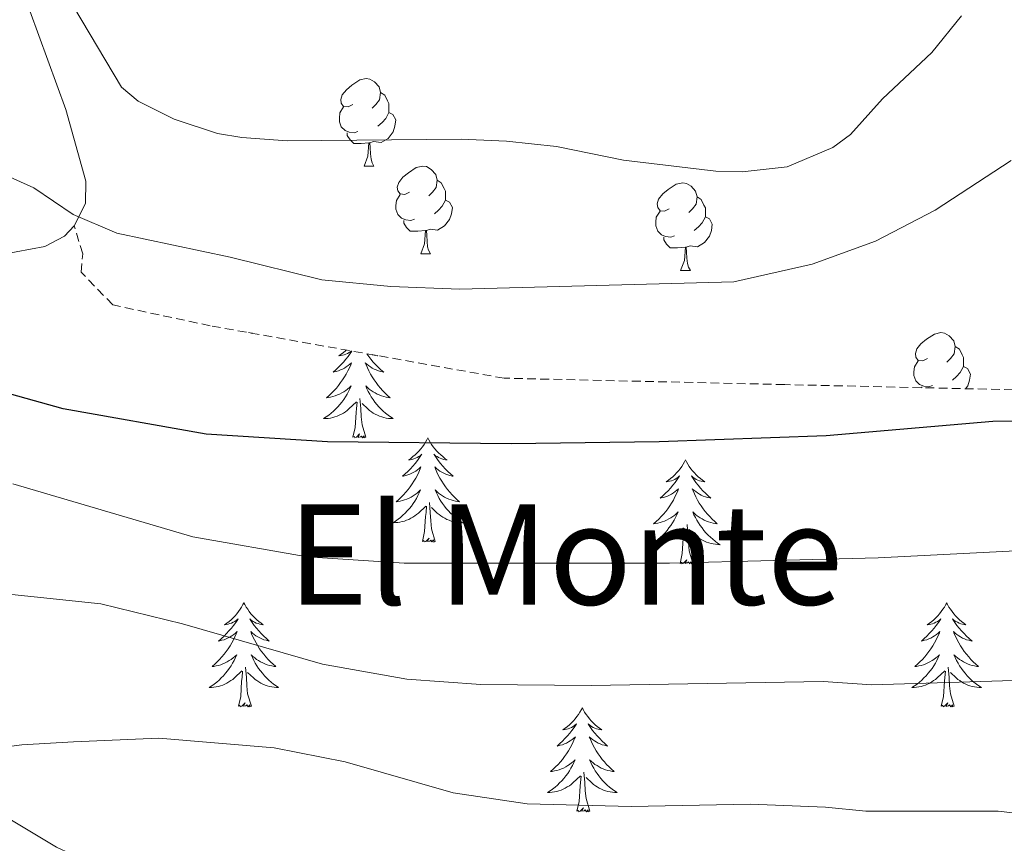
# Model space of a CAD drawing. Units: metres. Extents: x 599846 to 604344, y 4721817 to 4724853.
# Drawn here: x 603870 to 603983, y 4723870 to 4723964 of the extents above; entities that cross this region are included whole.
import ezdxf
from ezdxf.enums import TextEntityAlignment as Align

# ---------------------------------------------------------------- set-up
doc = ezdxf.new("R2010")
doc.units = ezdxf.units.M
doc.header["$MEASUREMENT"] = 0
doc.linetypes.add('TRAZOSX2', pattern=[1.5, 1, -0.5])
for name, color, linetype, lineweight in [('Level 35', 92, 'TRAZOSX2', 0), ('Level 36', 19, 'Continuous', 40), ('Level 4', 36, 'Continuous', 30), ('Level 45', 19, 'Continuous', 0), ('Level 5', 36, 'Continuous', 0)]:
    doc.layers.add(name, color=color, linetype=linetype, lineweight=lineweight)
doc.styles.add('Arial', font='ARIAL.TTF', dxfattribs={"height": 0.2})

msp = doc.modelspace()

# ---------------------------------------------------------------- linework, layer by layer
at = {"layer": 'Level 35', "color": 92, "linetype": 'Continuous', "lineweight": 0, "ltscale": 0.5}
for points in [[(603876.33, 4723940.84, 575.88), (603877.61, 4723943.42, 575.81), (603877.65, 4723945.97, 575.83), (603875.36, 4723954.17, 575.79), (603870.22, 4723968.33, 575.2)], [(603868.03, 4723937.57, 577.01), (603872.97, 4723938.49, 576.34), (603875.19, 4723939.69, 576), (603876.33, 4723940.84, 575.88)], [(603888.94, 4723867.23, 598.46), (603881.63, 4723866.89, 596.47), (603879.2, 4723867.41, 596.07), (603874.29, 4723869.72, 595.97), (603863.63, 4723876.1, 596.68)]]:
    msp.add_polyline3d(points, dxfattribs=at)
at = {"layer": 'Level 35', "color": 92, "linetype": 'TRAZOSX2', "lineweight": 0}
msp.add_polyline3d([(604151.15, 4723947.68, 569.95), (604148.05, 4723948.33, 570.67), (604127.63, 4723949.52, 567.78), (604104.77, 4723948.99, 567.78), (604080.62, 4723941.83, 570.09), (604053.28, 4723932.2, 570.09), (604031.96, 4723926.95, 570.67), (604014.97, 4723924.76, 572.98), (603989.85, 4723921.95, 575.86), (603957.71, 4723922.68, 576.44), (603925.58, 4723923.41, 574.71), (603891.9, 4723929.41, 572.98), (603880.73, 4723931.8, 573.55), (603877.12, 4723935.55, 571.82), (603877.29, 4723937.63, 571.82), (603876.33, 4723940.84, 575.88)], dxfattribs=at)
at = {"layer": 'Level 36', "color": 92, "linetype": 'Continuous', "lineweight": 0}
for points in [[(603908.24, 4723954.74), (603907.71, 4723954.48), (603907.18, 4723954.53), (603906.91, 4723954.9), (603906.86, 4723955.33), (603907.02, 4723955.85), (603907.5, 4723956.44), (603908.13, 4723956.97), (603909.03, 4723957.56), (603909.78, 4723957.72), (603910.2, 4723957.66), (603910.73, 4723957.35), (603911.26, 4723956.76), (603911.42, 4723956.12), (603911.31, 4723955.27), (603910.89, 4723954.74), (603910.47, 4723954.32)], [(603911.42, 4723956.12), (603911.9, 4723955.81), (603912.21, 4723955.17), (603912.37, 4723954.85), (603912.37, 4723954.27), (603912.37, 4723953.84), (603912, 4723953.15), (603911.58, 4723952.67), (603911.1, 4723952.25)], [(603908.82, 4723951.66), (603908.4, 4723951.5), (603907.81, 4723951.56), (603907.34, 4723951.77), (603906.91, 4723952.2), (603906.7, 4723952.78), (603906.7, 4723953.2), (603906.75, 4723953.79), (603907.18, 4723954.48)], [(603912.37, 4723953.84), (603912.83, 4723953.59), (603913.17, 4723952.98), (603913.06, 4723952.25), (603912.85, 4723951.61), (603912.27, 4723950.87), (603911.47, 4723950.39), (603910.62, 4723950.5), (603910.19, 4723950.37)], [(603910.08, 4723950.37), (603909.19, 4723950.28), (603908.35, 4723950.28), (603907.92, 4723950.71), (603907.6, 4723951.19), (603907.6, 4723951.5)], [(603909.54, 4723947.68), (603909.97, 4723948.84), (603910.08, 4723950.37), (603910.19, 4723950.37), (603910.23, 4723949.78), (603910.26, 4723949.1), (603910.33, 4723948.48), (603910.45, 4723948.08), (603910.66, 4723947.68)], [(603909.54, 4723947.68), (603910.66, 4723947.68)], [(603914.71, 4723944.71), (603914.18, 4723944.44), (603913.65, 4723944.5), (603913.39, 4723944.87), (603913.33, 4723945.29), (603913.49, 4723945.81), (603913.97, 4723946.41), (603914.61, 4723946.94), (603915.51, 4723947.52), (603916.25, 4723947.68), (603916.68, 4723947.63), (603917.21, 4723947.31), (603917.74, 4723946.73), (603917.9, 4723946.09), (603917.79, 4723945.24), (603917.36, 4723944.71), (603916.94, 4723944.28)], [(603917.9, 4723946.09), (603918.37, 4723945.77), (603918.69, 4723945.13), (603918.85, 4723944.81), (603918.85, 4723944.23), (603918.85, 4723943.81), (603918.48, 4723943.12), (603918.06, 4723942.64), (603917.58, 4723942.22)], [(603944.49, 4723942.8), (603943.96, 4723942.54), (603943.43, 4723942.59), (603943.16, 4723942.96), (603943.11, 4723943.39), (603943.27, 4723943.91), (603943.75, 4723944.5), (603944.38, 4723945.03), (603945.28, 4723945.62), (603946.03, 4723945.78), (603946.45, 4723945.72), (603946.98, 4723945.41), (603947.51, 4723944.82), (603947.67, 4723944.18), (603947.56, 4723943.33), (603947.14, 4723942.8), (603946.72, 4723942.38)], [(603915.3, 4723941.63), (603914.87, 4723941.47), (603914.29, 4723941.53), (603913.81, 4723941.74), (603913.39, 4723942.16), (603913.17, 4723942.75), (603913.17, 4723943.17), (603913.23, 4723943.75), (603913.65, 4723944.44)], [(603918.85, 4723943.81), (603919.3, 4723943.56), (603919.65, 4723942.94), (603919.54, 4723942.22), (603919.33, 4723941.58), (603918.74, 4723940.84), (603917.95, 4723940.36), (603917.1, 4723940.46), (603916.67, 4723940.33)], [(603947.67, 4723944.18), (603948.15, 4723943.87), (603948.46, 4723943.23), (603948.62, 4723942.91), (603948.62, 4723942.33), (603948.62, 4723941.9), (603948.25, 4723941.21), (603947.83, 4723940.73), (603947.35, 4723940.31)], [(603945.07, 4723939.72), (603944.65, 4723939.56), (603944.06, 4723939.62), (603943.59, 4723939.83), (603943.16, 4723940.26), (603942.95, 4723940.84), (603942.95, 4723941.26), (603943, 4723941.85), (603943.43, 4723942.54)], [(603916.56, 4723940.33), (603915.67, 4723940.25), (603914.82, 4723940.25), (603914.4, 4723940.68), (603914.08, 4723941.15), (603914.08, 4723941.47)], [(603948.62, 4723941.9), (603949.08, 4723941.65), (603949.42, 4723941.04), (603949.31, 4723940.31), (603949.1, 4723939.67), (603948.52, 4723938.93), (603947.72, 4723938.45), (603946.87, 4723938.56), (603946.44, 4723938.43)], [(603916.01, 4723937.65), (603916.45, 4723938.81), (603916.56, 4723940.33), (603916.67, 4723940.33), (603916.7, 4723939.75), (603916.74, 4723939.06), (603916.81, 4723938.45), (603916.92, 4723938.05), (603917.14, 4723937.65)], [(603946.33, 4723938.43), (603945.44, 4723938.34), (603944.6, 4723938.34), (603944.17, 4723938.77), (603943.85, 4723939.25), (603943.85, 4723939.56)], [(603916.01, 4723937.65), (603917.14, 4723937.65)], [(603945.79, 4723935.74), (603946.22, 4723936.9), (603946.33, 4723938.43), (603946.44, 4723938.43), (603946.48, 4723937.84), (603946.51, 4723937.16), (603946.58, 4723936.54), (603946.7, 4723936.14), (603946.91, 4723935.74)], [(603945.79, 4723935.74), (603946.91, 4723935.74)], [(603896.27, 4723928.63), (603896.28, 4723928.64), (603896.7, 4723928.58), (603896.76, 4723928.55)], [(603974.06, 4723925.66), (603973.53, 4723925.39), (603973, 4723925.45), (603972.74, 4723925.82), (603972.68, 4723926.25), (603972.84, 4723926.77), (603973.32, 4723927.36), (603973.96, 4723927.89), (603974.86, 4723928.47), (603975.6, 4723928.63), (603976.03, 4723928.58), (603976.56, 4723928.27), (603977.09, 4723927.68), (603977.25, 4723927.04), (603977.14, 4723926.19), (603976.71, 4723925.66), (603976.29, 4723925.23)], [(603908.12, 4723926.52), (603907.93, 4723926.24), (603907.69, 4723925.9), (603907.43, 4723925.58), (603907.16, 4723925.26), (603906.88, 4723924.95), (603906.59, 4723924.66), (603906.29, 4723924.38), (603905.97, 4723924.11), (603906.1, 4723924.13), (603906.34, 4723924.19), (603906.59, 4723924.26), (603906.82, 4723924.35), (603907.05, 4723924.45), (603907.27, 4723924.57), (603907.49, 4723924.7), (603907.7, 4723924.85), (603907.89, 4723925), (603908.08, 4723925.17), (603907.99, 4723924.95), (603907.84, 4723924.59), (603907.67, 4723924.24), (603907.48, 4723923.89), (603907.28, 4723923.55), (603907.07, 4723923.22), (603906.84, 4723922.9), (603906.6, 4723922.58), (603906.35, 4723922.28), (603906.09, 4723921.99), (603905.81, 4723921.71), (603905.53, 4723921.44), (603905.23, 4723921.18), (603905.43, 4723921.21), (603905.69, 4723921.25), (603905.95, 4723921.31)], [(603907.49, 4723926.63), (603907.41, 4723926.55), (603907.17, 4723926.35), (603906.91, 4723926.15), (603906.65, 4723925.98), (603906.85, 4723926), (603907.06, 4723926.04), (603907.25, 4723926.09), (603907.45, 4723926.16), (603907.64, 4723926.25), (603907.82, 4723926.35), (603907.99, 4723926.46), (603908.07, 4723926.53)], [(603909.83, 4723926.21), (603910.06, 4723925.9), (603910.31, 4723925.58), (603910.58, 4723925.26), (603910.86, 4723924.95), (603911.15, 4723924.66), (603911.46, 4723924.38), (603911.77, 4723924.11), (603911.65, 4723924.13), (603911.4, 4723924.19), (603911.16, 4723924.26), (603910.92, 4723924.35), (603910.69, 4723924.45), (603910.47, 4723924.57), (603910.25, 4723924.7), (603910.04, 4723924.85), (603909.85, 4723925), (603909.66, 4723925.17), (603909.75, 4723924.95), (603909.9, 4723924.59), (603910.07, 4723924.24), (603910.26, 4723923.89), (603910.46, 4723923.55), (603910.67, 4723923.22), (603910.9, 4723922.9), (603911.14, 4723922.58), (603911.39, 4723922.28), (603911.65, 4723921.99), (603911.93, 4723921.71), (603912.21, 4723921.44), (603912.51, 4723921.18), (603912.31, 4723921.21), (603912.05, 4723921.25), (603911.79, 4723921.31), (603911.53, 4723921.39)], [(603977.25, 4723927.04), (603977.72, 4723926.73), (603978.04, 4723926.09), (603978.2, 4723925.77), (603978.2, 4723925.19), (603978.2, 4723924.76), (603977.83, 4723924.07), (603977.41, 4723923.59), (603976.93, 4723923.17)], [(603911.06, 4723926), (603911.09, 4723925.98), (603910.89, 4723926), (603910.69, 4723926.04), (603910.49, 4723926.09), (603910.45, 4723926.11)], [(603974.65, 4723922.58), (603974.22, 4723922.42), (603973.64, 4723922.48), (603973.16, 4723922.69), (603972.74, 4723923.11), (603972.52, 4723923.7), (603972.52, 4723924.12), (603972.58, 4723924.71), (603973, 4723925.39)], [(603978.2, 4723924.76), (603978.65, 4723924.51), (603979, 4723923.89), (603978.89, 4723923.17), (603978.68, 4723922.53), (603978.42, 4723922.21)], [(603905.95, 4723921.31), (603906.21, 4723921.39), (603906.47, 4723921.49), (603906.72, 4723921.6), (603906.96, 4723921.72), (603907.19, 4723921.86), (603907.42, 4723922.01), (603907.63, 4723922.17), (603907.84, 4723922.35), (603908.03, 4723922.53), (603907.89, 4723922.21), (603907.74, 4723921.89), (603907.57, 4723921.57), (603907.39, 4723921.27), (603907.19, 4723920.97), (603906.98, 4723920.68), (603906.76, 4723920.41), (603906.52, 4723920.14), (603906.27, 4723919.88), (603906.02, 4723919.63), (603905.75, 4723919.4), (603905.47, 4723919.18), (603905.18, 4723918.97), (603904.89, 4723918.78), (603905.15, 4723918.79), (603905.42, 4723918.81), (603905.68, 4723918.85), (603905.94, 4723918.91), (603906.19, 4723918.98), (603906.44, 4723919.07), (603906.69, 4723919.17), (603906.93, 4723919.29), (603907.16, 4723919.42), (603907.38, 4723919.56), (603907.59, 4723919.72), (603907.79, 4723919.89), (603908.64, 4723920.69)], [(603911.53, 4723921.39), (603911.27, 4723921.49), (603911.02, 4723921.6), (603910.78, 4723921.72), (603910.55, 4723921.86), (603910.32, 4723922.01), (603910.11, 4723922.17), (603909.9, 4723922.35), (603909.71, 4723922.53), (603909.85, 4723922.21), (603910, 4723921.89), (603910.17, 4723921.57), (603910.35, 4723921.27), (603910.55, 4723920.97), (603910.76, 4723920.68), (603910.98, 4723920.41), (603911.22, 4723920.14), (603911.47, 4723919.88), (603911.72, 4723919.63), (603911.99, 4723919.4), (603912.27, 4723919.18), (603912.56, 4723918.97), (603912.85, 4723918.78), (603912.59, 4723918.79), (603912.32, 4723918.81), (603912.06, 4723918.85), (603911.8, 4723918.91), (603911.55, 4723918.98), (603911.3, 4723919.07), (603911.05, 4723919.17), (603910.81, 4723919.29), (603910.58, 4723919.42), (603910.36, 4723919.56), (603910.15, 4723919.72), (603909.95, 4723919.89), (603909.29, 4723920.51)], [(603973.43, 4723922.32), (603973.43, 4723922.42)], [(603908.25, 4723916.64), (603908.5, 4723917.76), (603908.61, 4723919.5), (603908.66, 4723919.93), (603908.72, 4723920.66)], [(603909.72, 4723916.64), (603909.29, 4723918.08), (603909.2, 4723918.99), (603909.15, 4723919.93), (603909.05, 4723921.1)], [(603909.72, 4723916.64), (603909.55, 4723916.57), (603909.53, 4723916.81), (603909.34, 4723916.59), (603909.22, 4723916.79), (603909.1, 4723916.69), (603908.83, 4723916.63), (603909.02, 4723917.03), (603908.64, 4723916.65), (603908.45, 4723916.59), (603908.41, 4723916.75), (603908.25, 4723916.64)], [(603916.83, 4723916.57), (603916.72, 4723916.35), (603916.56, 4723916.08), (603916.4, 4723915.81), (603916.21, 4723915.56), (603916.02, 4723915.31), (603915.81, 4723915.07), (603915.59, 4723914.85), (603915.36, 4723914.63), (603915.12, 4723914.43), (603914.87, 4723914.23), (603914.61, 4723914.06), (603914.81, 4723914.08), (603915.01, 4723914.12), (603915.21, 4723914.17), (603915.41, 4723914.24), (603915.6, 4723914.33), (603915.78, 4723914.43), (603915.95, 4723914.54), (603916.16, 4723914.73), (603916.12, 4723914.66), (603915.89, 4723914.32), (603915.64, 4723913.98), (603915.39, 4723913.66), (603915.12, 4723913.34), (603914.84, 4723913.04), (603914.55, 4723912.74), (603914.25, 4723912.46), (603913.93, 4723912.19), (603914.06, 4723912.21), (603914.3, 4723912.27), (603914.54, 4723912.34), (603914.78, 4723912.43), (603915.01, 4723912.53), (603915.23, 4723912.65), (603915.45, 4723912.78), (603915.66, 4723912.93), (603915.85, 4723913.08), (603916.04, 4723913.25), (603915.95, 4723913.03), (603915.8, 4723912.67), (603915.63, 4723912.32), (603915.44, 4723911.97), (603915.24, 4723911.63), (603915.03, 4723911.3), (603914.8, 4723910.98), (603914.56, 4723910.67), (603914.31, 4723910.36), (603914.05, 4723910.07), (603913.77, 4723909.79), (603913.49, 4723909.52), (603913.19, 4723909.26), (603913.39, 4723909.29), (603913.65, 4723909.33), (603913.91, 4723909.4), (603914.17, 4723909.47), (603914.43, 4723909.57), (603914.68, 4723909.68), (603914.92, 4723909.8), (603915.15, 4723909.94), (603915.38, 4723910.09), (603915.59, 4723910.25), (603915.8, 4723910.43), (603915.99, 4723910.62), (603915.85, 4723910.29)], [(603916.83, 4723916.57), (603916.94, 4723916.35), (603917.1, 4723916.08), (603917.26, 4723915.81), (603917.45, 4723915.56), (603917.64, 4723915.31), (603917.85, 4723915.07), (603918.07, 4723914.85), (603918.3, 4723914.63), (603918.54, 4723914.43), (603918.79, 4723914.23), (603919.05, 4723914.06), (603918.85, 4723914.08), (603918.65, 4723914.12), (603918.45, 4723914.17), (603918.25, 4723914.24), (603918.06, 4723914.33), (603917.88, 4723914.43), (603917.71, 4723914.54), (603917.5, 4723914.73), (603917.54, 4723914.66), (603917.77, 4723914.32), (603918.02, 4723913.98), (603918.27, 4723913.66), (603918.54, 4723913.34), (603918.82, 4723913.04), (603919.11, 4723912.74), (603919.41, 4723912.46), (603919.73, 4723912.19), (603919.6, 4723912.21), (603919.36, 4723912.27), (603919.12, 4723912.34), (603918.88, 4723912.43), (603918.65, 4723912.53), (603918.43, 4723912.65), (603918.21, 4723912.78), (603918, 4723912.93), (603917.81, 4723913.08), (603917.62, 4723913.25), (603917.71, 4723913.03), (603917.86, 4723912.67), (603918.03, 4723912.32), (603918.22, 4723911.97), (603918.42, 4723911.63), (603918.63, 4723911.3), (603918.86, 4723910.98), (603919.1, 4723910.67), (603919.35, 4723910.36), (603919.61, 4723910.07), (603919.89, 4723909.79), (603920.17, 4723909.52), (603920.47, 4723909.26), (603920.27, 4723909.29), (603920.01, 4723909.33), (603919.75, 4723909.4), (603919.49, 4723909.47), (603919.23, 4723909.57), (603918.98, 4723909.68), (603918.74, 4723909.8), (603918.51, 4723909.94), (603918.28, 4723910.09), (603918.07, 4723910.25), (603917.86, 4723910.43), (603917.67, 4723910.62), (603917.81, 4723910.29)], [(603946.35, 4723914.07), (603946.23, 4723913.85), (603946.08, 4723913.57), (603945.91, 4723913.31), (603945.73, 4723913.05), (603945.53, 4723912.8), (603945.33, 4723912.56), (603945.11, 4723912.34), (603944.88, 4723912.12), (603944.64, 4723911.92), (603944.39, 4723911.73), (603944.13, 4723911.55), (603944.33, 4723911.57), (603944.53, 4723911.61), (603944.73, 4723911.67), (603944.92, 4723911.73), (603945.11, 4723911.82), (603945.29, 4723911.92), (603945.47, 4723912.03), (603945.67, 4723912.22), (603945.63, 4723912.16), (603945.4, 4723911.81), (603945.16, 4723911.47), (603944.9, 4723911.15), (603944.63, 4723910.83), (603944.35, 4723910.53), (603944.06, 4723910.23), (603943.76, 4723909.95), (603943.45, 4723909.68), (603943.57, 4723909.7), (603943.82, 4723909.76), (603944.06, 4723909.83), (603944.29, 4723909.92), (603944.53, 4723910.03), (603944.75, 4723910.14), (603944.97, 4723910.27), (603945.17, 4723910.42), (603945.37, 4723910.58), (603945.56, 4723910.75), (603945.47, 4723910.52), (603945.31, 4723910.16), (603945.14, 4723909.81), (603944.96, 4723909.46), (603944.76, 4723909.12), (603944.54, 4723908.79), (603944.32, 4723908.47), (603944.08, 4723908.16), (603943.83, 4723907.85), (603943.56, 4723907.56), (603943.29, 4723907.28), (603943, 4723907.01), (603942.7, 4723906.75), (603942.9, 4723906.78), (603943.17, 4723906.83), (603943.43, 4723906.89), (603943.69, 4723906.97), (603943.94, 4723907.06), (603944.19, 4723907.17), (603944.43, 4723907.29), (603944.67, 4723907.43), (603944.89, 4723907.58), (603945.11, 4723907.74), (603945.31, 4723907.92), (603945.51, 4723908.11), (603945.37, 4723907.78)], [(603946.35, 4723914.07), (603946.46, 4723913.85), (603946.61, 4723913.57), (603946.78, 4723913.31), (603946.96, 4723913.05), (603947.15, 4723912.8), (603947.36, 4723912.56), (603947.58, 4723912.34), (603947.81, 4723912.12), (603948.05, 4723911.92), (603948.3, 4723911.73), (603948.56, 4723911.55), (603948.36, 4723911.57), (603948.16, 4723911.61), (603947.96, 4723911.67), (603947.77, 4723911.73), (603947.58, 4723911.82), (603947.4, 4723911.92), (603947.22, 4723912.03), (603947.02, 4723912.22), (603947.06, 4723912.16), (603947.29, 4723911.81), (603947.53, 4723911.47), (603947.79, 4723911.15), (603948.05, 4723910.83), (603948.33, 4723910.53), (603948.63, 4723910.23), (603948.93, 4723909.95), (603949.24, 4723909.68), (603949.12, 4723909.7), (603948.87, 4723909.76), (603948.63, 4723909.83), (603948.39, 4723909.92), (603948.16, 4723910.03), (603947.94, 4723910.14), (603947.73, 4723910.27), (603947.52, 4723910.42), (603947.32, 4723910.58), (603947.13, 4723910.75), (603947.22, 4723910.52), (603947.38, 4723910.16), (603947.55, 4723909.81), (603947.73, 4723909.46), (603947.93, 4723909.12), (603948.15, 4723908.79), (603948.37, 4723908.47), (603948.61, 4723908.16), (603948.86, 4723907.85), (603949.13, 4723907.56), (603949.4, 4723907.28), (603949.69, 4723907.01), (603949.99, 4723906.75), (603949.79, 4723906.78), (603949.52, 4723906.83), (603949.26, 4723906.89), (603949, 4723906.97), (603948.75, 4723907.06), (603948.5, 4723907.17), (603948.26, 4723907.29), (603948.02, 4723907.43), (603947.8, 4723907.58), (603947.58, 4723907.74), (603947.38, 4723907.92), (603947.18, 4723908.11), (603947.32, 4723907.78)], [(603915.85, 4723910.29), (603915.7, 4723909.97), (603915.53, 4723909.65), (603915.35, 4723909.35), (603915.15, 4723909.05), (603914.94, 4723908.76), (603914.72, 4723908.49), (603914.48, 4723908.22), (603914.23, 4723907.96), (603913.98, 4723907.71), (603913.71, 4723907.48), (603913.43, 4723907.26), (603913.14, 4723907.05), (603912.85, 4723906.86), (603913.11, 4723906.87), (603913.38, 4723906.89), (603913.64, 4723906.93), (603913.9, 4723906.99), (603914.15, 4723907.06), (603914.4, 4723907.15), (603914.65, 4723907.25), (603914.89, 4723907.37), (603915.12, 4723907.5), (603915.34, 4723907.65), (603915.55, 4723907.8), (603915.75, 4723907.97), (603916.6, 4723908.77)], [(603917.81, 4723910.29), (603917.96, 4723909.97), (603918.13, 4723909.65), (603918.31, 4723909.35), (603918.51, 4723909.05), (603918.72, 4723908.76), (603918.94, 4723908.49), (603919.18, 4723908.22), (603919.43, 4723907.96), (603919.68, 4723907.71), (603919.95, 4723907.48), (603920.23, 4723907.26), (603920.52, 4723907.05), (603920.81, 4723906.86), (603920.55, 4723906.87), (603920.28, 4723906.89), (603920.02, 4723906.93), (603919.76, 4723906.99), (603919.51, 4723907.06), (603919.26, 4723907.15), (603919.01, 4723907.25), (603918.77, 4723907.37), (603918.54, 4723907.5), (603918.32, 4723907.65), (603918.11, 4723907.8), (603917.91, 4723907.97), (603917.25, 4723908.59)], [(603916.21, 4723904.72), (603916.46, 4723905.84), (603916.57, 4723907.58), (603916.62, 4723908.02), (603916.68, 4723908.74)], [(603917.68, 4723904.72), (603917.25, 4723906.16), (603917.16, 4723907.07), (603917.11, 4723908.02), (603917.01, 4723909.18)], [(603945.37, 4723907.78), (603945.21, 4723907.46), (603945.04, 4723907.15), (603944.86, 4723906.84), (603944.66, 4723906.54), (603944.45, 4723906.26), (603944.23, 4723905.98), (603944, 4723905.71), (603943.75, 4723905.45), (603943.49, 4723905.21), (603943.22, 4723904.97), (603942.94, 4723904.75), (603942.65, 4723904.54), (603942.37, 4723904.35), (603942.63, 4723904.36), (603942.89, 4723904.39), (603943.15, 4723904.43), (603943.41, 4723904.48), (603943.67, 4723904.55), (603943.92, 4723904.64), (603944.16, 4723904.75), (603944.4, 4723904.86), (603944.63, 4723904.99), (603944.85, 4723905.14), (603945.07, 4723905.29), (603945.27, 4723905.47), (603946.12, 4723906.26)], [(603947.32, 4723907.78), (603947.48, 4723907.46), (603947.65, 4723907.15), (603947.83, 4723906.84), (603948.03, 4723906.54), (603948.24, 4723906.26), (603948.46, 4723905.98), (603948.69, 4723905.71), (603948.94, 4723905.45), (603949.2, 4723905.21), (603949.47, 4723904.97), (603949.75, 4723904.75), (603950.03, 4723904.54), (603950.33, 4723904.35), (603950.06, 4723904.36), (603949.8, 4723904.39), (603949.53, 4723904.43), (603949.28, 4723904.48), (603949.02, 4723904.55), (603948.77, 4723904.64), (603948.53, 4723904.75), (603948.29, 4723904.86), (603948.06, 4723904.99), (603947.84, 4723905.14), (603947.62, 4723905.29), (603947.42, 4723905.47), (603946.76, 4723906.09)], [(603945.73, 4723902.21), (603945.97, 4723903.33), (603946.08, 4723905.07), (603946.13, 4723905.51), (603946.19, 4723906.23)], [(603947.2, 4723902.21), (603946.77, 4723903.65), (603946.68, 4723904.56), (603946.63, 4723905.51), (603946.53, 4723906.67)], [(603917.68, 4723904.72), (603917.51, 4723904.65), (603917.49, 4723904.89), (603917.3, 4723904.67), (603917.18, 4723904.87), (603917.06, 4723904.77), (603916.79, 4723904.71), (603916.98, 4723905.11), (603916.6, 4723904.73), (603916.41, 4723904.67), (603916.37, 4723904.83), (603916.21, 4723904.72)], [(603947.2, 4723902.21), (603947.02, 4723902.15), (603947, 4723902.39), (603946.81, 4723902.16), (603946.69, 4723902.37), (603946.57, 4723902.26), (603946.3, 4723902.21), (603946.5, 4723902.6), (603946.11, 4723902.22), (603945.92, 4723902.16), (603945.88, 4723902.33), (603945.73, 4723902.21)], [(603895.76, 4723897.71), (603895.65, 4723897.49), (603895.5, 4723897.21), (603895.33, 4723896.95), (603895.15, 4723896.69), (603894.95, 4723896.44), (603894.75, 4723896.2), (603894.53, 4723895.98), (603894.3, 4723895.76), (603894.06, 4723895.56), (603893.81, 4723895.37), (603893.55, 4723895.19), (603893.74, 4723895.21), (603893.95, 4723895.25), (603894.15, 4723895.31), (603894.34, 4723895.37), (603894.53, 4723895.46), (603894.71, 4723895.56), (603894.89, 4723895.67), (603895.09, 4723895.86), (603895.05, 4723895.8), (603894.82, 4723895.45), (603894.58, 4723895.11), (603894.32, 4723894.79), (603894.05, 4723894.47), (603893.77, 4723894.17), (603893.48, 4723893.87), (603893.18, 4723893.59), (603892.86, 4723893.32), (603892.99, 4723893.34), (603893.23, 4723893.4), (603893.48, 4723893.47), (603893.71, 4723893.56), (603893.94, 4723893.67), (603894.17, 4723893.78), (603894.38, 4723893.91), (603894.59, 4723894.06), (603894.79, 4723894.22), (603894.97, 4723894.39), (603894.89, 4723894.16), (603894.73, 4723893.8), (603894.56, 4723893.45), (603894.37, 4723893.1), (603894.17, 4723892.76), (603893.96, 4723892.43), (603893.73, 4723892.11), (603893.49, 4723891.8), (603893.24, 4723891.49), (603892.98, 4723891.2), (603892.71, 4723890.92), (603892.42, 4723890.65), (603892.12, 4723890.39), (603892.32, 4723890.42), (603892.58, 4723890.47), (603892.85, 4723890.53), (603893.11, 4723890.61), (603893.36, 4723890.7), (603893.61, 4723890.81), (603893.85, 4723890.93), (603894.08, 4723891.07), (603894.31, 4723891.22), (603894.53, 4723891.38), (603894.73, 4723891.56), (603894.93, 4723891.75), (603894.79, 4723891.42)], [(603895.76, 4723897.71), (603895.87, 4723897.49), (603896.03, 4723897.21), (603896.2, 4723896.95), (603896.38, 4723896.69), (603896.57, 4723896.44), (603896.78, 4723896.2), (603897, 4723895.98), (603897.23, 4723895.76), (603897.47, 4723895.56), (603897.72, 4723895.37), (603897.98, 4723895.19), (603897.78, 4723895.21), (603897.58, 4723895.25), (603897.38, 4723895.31), (603897.18, 4723895.37), (603896.99, 4723895.46), (603896.81, 4723895.56), (603896.64, 4723895.67), (603896.43, 4723895.86), (603896.47, 4723895.8), (603896.71, 4723895.45), (603896.95, 4723895.11), (603897.2, 4723894.79), (603897.47, 4723894.47), (603897.75, 4723894.17), (603898.04, 4723893.87), (603898.35, 4723893.59), (603898.66, 4723893.32), (603898.54, 4723893.34), (603898.29, 4723893.4), (603898.05, 4723893.47), (603897.81, 4723893.56), (603897.58, 4723893.67), (603897.36, 4723893.78), (603897.14, 4723893.91), (603896.93, 4723894.06), (603896.74, 4723894.22), (603896.55, 4723894.39), (603896.64, 4723894.16), (603896.79, 4723893.8), (603896.97, 4723893.45), (603897.15, 4723893.1), (603897.35, 4723892.76), (603897.56, 4723892.43), (603897.79, 4723892.11), (603898.03, 4723891.8), (603898.28, 4723891.49), (603898.54, 4723891.2), (603898.82, 4723890.92), (603899.11, 4723890.65), (603899.4, 4723890.39), (603899.21, 4723890.42), (603898.94, 4723890.47), (603898.68, 4723890.53), (603898.42, 4723890.61), (603898.16, 4723890.7), (603897.91, 4723890.81), (603897.67, 4723890.93), (603897.44, 4723891.07), (603897.21, 4723891.22), (603897, 4723891.38), (603896.79, 4723891.56), (603896.6, 4723891.75), (603896.74, 4723891.42)], [(603976.27, 4723897.71), (603976.16, 4723897.49), (603976, 4723897.21), (603975.83, 4723896.95), (603975.65, 4723896.69), (603975.46, 4723896.44), (603975.25, 4723896.2), (603975.03, 4723895.98), (603974.8, 4723895.76), (603974.56, 4723895.56), (603974.31, 4723895.37), (603974.05, 4723895.19), (603974.25, 4723895.21), (603974.45, 4723895.25), (603974.65, 4723895.3), (603974.85, 4723895.37), (603975.03, 4723895.46), (603975.22, 4723895.56), (603975.39, 4723895.67), (603975.59, 4723895.86), (603975.55, 4723895.79), (603975.32, 4723895.45), (603975.08, 4723895.11), (603974.83, 4723894.79), (603974.56, 4723894.47), (603974.28, 4723894.17), (603973.99, 4723893.87), (603973.68, 4723893.59), (603973.37, 4723893.32), (603973.49, 4723893.34), (603973.74, 4723893.4), (603973.98, 4723893.47), (603974.22, 4723893.56), (603974.45, 4723893.66), (603974.67, 4723893.78), (603974.89, 4723893.91), (603975.09, 4723894.06), (603975.29, 4723894.21), (603975.48, 4723894.39), (603975.39, 4723894.16), (603975.23, 4723893.8), (603975.06, 4723893.45), (603974.88, 4723893.1), (603974.68, 4723892.76), (603974.47, 4723892.43), (603974.24, 4723892.11), (603974, 4723891.8), (603973.75, 4723891.49), (603973.49, 4723891.2), (603973.21, 4723890.92), (603972.92, 4723890.65), (603972.63, 4723890.39), (603972.82, 4723890.42), (603973.09, 4723890.46), (603973.35, 4723890.53), (603973.61, 4723890.61), (603973.87, 4723890.7), (603974.11, 4723890.81), (603974.35, 4723890.93), (603974.59, 4723891.07), (603974.81, 4723891.22), (603975.03, 4723891.38), (603975.24, 4723891.56), (603975.43, 4723891.75), (603975.29, 4723891.42)], [(603976.27, 4723897.71), (603976.38, 4723897.49), (603976.53, 4723897.21), (603976.7, 4723896.95), (603976.88, 4723896.69), (603977.08, 4723896.44), (603977.28, 4723896.2), (603977.5, 4723895.98), (603977.73, 4723895.76), (603977.97, 4723895.56), (603978.22, 4723895.37), (603978.48, 4723895.19), (603978.29, 4723895.21), (603978.08, 4723895.25), (603977.88, 4723895.3), (603977.69, 4723895.37), (603977.5, 4723895.46), (603977.32, 4723895.56), (603977.14, 4723895.67), (603976.94, 4723895.86), (603976.98, 4723895.79), (603977.21, 4723895.45), (603977.45, 4723895.11), (603977.71, 4723894.79), (603977.98, 4723894.47), (603978.26, 4723894.17), (603978.55, 4723893.87), (603978.85, 4723893.59), (603979.17, 4723893.32), (603979.04, 4723893.34), (603978.79, 4723893.4), (603978.55, 4723893.47), (603978.32, 4723893.56), (603978.09, 4723893.66), (603977.86, 4723893.78), (603977.65, 4723893.91), (603977.44, 4723894.06), (603977.24, 4723894.21), (603977.06, 4723894.39), (603977.14, 4723894.16), (603977.3, 4723893.8), (603977.47, 4723893.45), (603977.66, 4723893.1), (603977.86, 4723892.76), (603978.07, 4723892.43), (603978.29, 4723892.11), (603978.53, 4723891.8), (603978.79, 4723891.49), (603979.05, 4723891.2), (603979.32, 4723890.92), (603979.61, 4723890.65), (603979.91, 4723890.39), (603979.71, 4723890.42), (603979.45, 4723890.46), (603979.18, 4723890.53), (603978.92, 4723890.61), (603978.67, 4723890.7), (603978.42, 4723890.81), (603978.18, 4723890.93), (603977.95, 4723891.07), (603977.72, 4723891.22), (603977.5, 4723891.38), (603977.3, 4723891.56), (603977.1, 4723891.75), (603977.24, 4723891.42)], [(603894.79, 4723891.42), (603894.63, 4723891.1), (603894.46, 4723890.79), (603894.28, 4723890.48), (603894.08, 4723890.18), (603893.87, 4723889.9), (603893.65, 4723889.62), (603893.41, 4723889.35), (603893.17, 4723889.09), (603892.91, 4723888.85), (603892.64, 4723888.61), (603892.36, 4723888.39), (603892.07, 4723888.18), (603891.78, 4723887.99), (603892.05, 4723888), (603892.31, 4723888.03), (603892.57, 4723888.07), (603892.83, 4723888.12), (603893.09, 4723888.19), (603893.34, 4723888.28), (603893.58, 4723888.39), (603893.82, 4723888.5), (603894.05, 4723888.63), (603894.27, 4723888.78), (603894.48, 4723888.93), (603894.69, 4723889.11), (603895.53, 4723889.9)], [(603896.74, 4723891.42), (603896.89, 4723891.1), (603897.06, 4723890.79), (603897.25, 4723890.48), (603897.44, 4723890.18), (603897.65, 4723889.9), (603897.88, 4723889.62), (603898.11, 4723889.35), (603898.36, 4723889.09), (603898.61, 4723888.85), (603898.88, 4723888.61), (603899.16, 4723888.39), (603899.45, 4723888.18), (603899.74, 4723887.99), (603899.48, 4723888), (603899.21, 4723888.03), (603898.95, 4723888.07), (603898.69, 4723888.12), (603898.44, 4723888.19), (603898.19, 4723888.28), (603897.94, 4723888.39), (603897.71, 4723888.5), (603897.48, 4723888.63), (603897.25, 4723888.78), (603897.04, 4723888.93), (603896.84, 4723889.11), (603896.18, 4723889.73)], [(603975.29, 4723891.42), (603975.13, 4723891.1), (603974.97, 4723890.79), (603974.78, 4723890.48), (603974.59, 4723890.18), (603974.38, 4723889.89), (603974.15, 4723889.62), (603973.92, 4723889.35), (603973.67, 4723889.09), (603973.41, 4723888.85), (603973.15, 4723888.61), (603972.87, 4723888.39), (603972.58, 4723888.18), (603972.29, 4723887.99), (603972.55, 4723888), (603972.81, 4723888.02), (603973.08, 4723888.07), (603973.34, 4723888.12), (603973.59, 4723888.19), (603973.84, 4723888.28), (603974.09, 4723888.38), (603974.32, 4723888.5), (603974.55, 4723888.63), (603974.77, 4723888.78), (603974.99, 4723888.93), (603975.19, 4723889.1), (603976.04, 4723889.9)], [(603977.24, 4723891.42), (603977.4, 4723891.1), (603977.57, 4723890.79), (603977.75, 4723890.48), (603977.95, 4723890.18), (603978.16, 4723889.89), (603978.38, 4723889.62), (603978.62, 4723889.35), (603978.86, 4723889.09), (603979.12, 4723888.85), (603979.39, 4723888.61), (603979.67, 4723888.39), (603979.96, 4723888.18), (603980.25, 4723887.99), (603979.98, 4723888), (603979.72, 4723888.02), (603979.46, 4723888.07), (603979.2, 4723888.12), (603978.94, 4723888.19), (603978.69, 4723888.28), (603978.45, 4723888.38), (603978.21, 4723888.5), (603977.98, 4723888.63), (603977.76, 4723888.78), (603977.55, 4723888.93), (603977.34, 4723889.1), (603976.69, 4723889.72)], [(603896.61, 4723885.85), (603896.18, 4723887.29), (603896.09, 4723888.2), (603896.05, 4723889.15), (603895.95, 4723890.31)], [(603977.12, 4723885.85), (603976.69, 4723887.29), (603976.6, 4723888.2), (603976.55, 4723889.15), (603976.45, 4723890.31)], [(603895.14, 4723885.85), (603895.39, 4723886.97), (603895.5, 4723888.71), (603895.55, 4723889.15), (603895.61, 4723889.87)], [(603975.65, 4723885.85), (603975.89, 4723886.97), (603976.01, 4723888.71), (603976.05, 4723889.15), (603976.12, 4723889.87)], [(603896.61, 4723885.85), (603896.44, 4723885.79), (603896.42, 4723886.03), (603896.23, 4723885.8), (603896.11, 4723886.01), (603895.99, 4723885.9), (603895.72, 4723885.85), (603895.91, 4723886.24), (603895.53, 4723885.86), (603895.34, 4723885.8), (603895.3, 4723885.97), (603895.14, 4723885.85)], [(603934.53, 4723885.68), (603934.42, 4723885.46), (603934.26, 4723885.19), (603934.09, 4723884.92), (603933.91, 4723884.66), (603933.72, 4723884.42), (603933.51, 4723884.18), (603933.29, 4723883.95), (603933.06, 4723883.74), (603932.82, 4723883.53), (603932.57, 4723883.34), (603932.31, 4723883.16), (603932.51, 4723883.19), (603932.71, 4723883.23), (603932.91, 4723883.28), (603933.11, 4723883.35), (603933.3, 4723883.43), (603933.48, 4723883.53), (603933.65, 4723883.65), (603933.86, 4723883.84), (603933.81, 4723883.77), (603933.59, 4723883.43), (603933.34, 4723883.09), (603933.09, 4723882.76), (603932.82, 4723882.45), (603932.54, 4723882.14), (603932.25, 4723881.85), (603931.94, 4723881.57), (603931.63, 4723881.29), (603931.75, 4723881.32), (603932, 4723881.38), (603932.24, 4723881.45), (603932.48, 4723881.54), (603932.71, 4723881.64), (603932.93, 4723881.76), (603933.15, 4723881.89), (603933.35, 4723882.03), (603933.55, 4723882.19), (603933.74, 4723882.36), (603933.65, 4723882.14), (603933.49, 4723881.78), (603933.32, 4723881.42), (603933.14, 4723881.08), (603932.94, 4723880.74), (603932.73, 4723880.41), (603932.5, 4723880.08), (603932.26, 4723879.77), (603932.01, 4723879.47), (603931.75, 4723879.18), (603931.47, 4723878.9), (603931.18, 4723878.63), (603930.89, 4723878.37), (603931.08, 4723878.39), (603931.35, 4723878.44), (603931.61, 4723878.5), (603931.87, 4723878.58), (603932.13, 4723878.68), (603932.37, 4723878.78), (603932.62, 4723878.91), (603932.85, 4723879.05), (603933.07, 4723879.19), (603933.29, 4723879.36), (603933.5, 4723879.53), (603933.69, 4723879.72), (603933.55, 4723879.4)], [(603934.53, 4723885.68), (603934.64, 4723885.46), (603934.79, 4723885.19), (603934.96, 4723884.92), (603935.14, 4723884.66), (603935.34, 4723884.42), (603935.55, 4723884.18), (603935.76, 4723883.95), (603935.99, 4723883.74), (603936.23, 4723883.53), (603936.49, 4723883.34), (603936.75, 4723883.16), (603936.55, 4723883.19), (603936.34, 4723883.23), (603936.14, 4723883.28), (603935.95, 4723883.35), (603935.76, 4723883.43), (603935.58, 4723883.53), (603935.41, 4723883.65), (603935.2, 4723883.84), (603935.24, 4723883.77), (603935.47, 4723883.43), (603935.71, 4723883.09), (603935.97, 4723882.76), (603936.24, 4723882.45), (603936.52, 4723882.14), (603936.81, 4723881.85), (603937.11, 4723881.57), (603937.43, 4723881.29), (603937.3, 4723881.32), (603937.06, 4723881.38), (603936.81, 4723881.45), (603936.58, 4723881.54), (603936.35, 4723881.64), (603936.12, 4723881.76), (603935.91, 4723881.89), (603935.7, 4723882.03), (603935.5, 4723882.19), (603935.32, 4723882.36), (603935.41, 4723882.14), (603935.56, 4723881.78), (603935.73, 4723881.42), (603935.92, 4723881.08), (603936.12, 4723880.74), (603936.33, 4723880.41), (603936.56, 4723880.08), (603936.79, 4723879.77), (603937.05, 4723879.47), (603937.31, 4723879.18), (603937.59, 4723878.9), (603937.87, 4723878.63), (603938.17, 4723878.37), (603937.97, 4723878.39), (603937.71, 4723878.44), (603937.44, 4723878.5), (603937.18, 4723878.58), (603936.93, 4723878.68), (603936.68, 4723878.78), (603936.44, 4723878.91), (603936.21, 4723879.05), (603935.98, 4723879.19), (603935.77, 4723879.36), (603935.56, 4723879.53), (603935.36, 4723879.72), (603935.51, 4723879.4)], [(603977.12, 4723885.85), (603976.94, 4723885.79), (603976.93, 4723886.03), (603976.73, 4723885.8), (603976.61, 4723886.01), (603976.49, 4723885.9), (603976.22, 4723885.84), (603976.42, 4723886.24), (603976.03, 4723885.86), (603975.85, 4723885.8), (603975.81, 4723885.97), (603975.65, 4723885.85)], [(603933.55, 4723879.4), (603933.4, 4723879.07), (603933.23, 4723878.76), (603933.04, 4723878.46), (603932.85, 4723878.16), (603932.64, 4723877.87), (603932.41, 4723877.59), (603932.18, 4723877.33), (603931.93, 4723877.07), (603931.67, 4723876.82), (603931.41, 4723876.59), (603931.13, 4723876.37), (603930.84, 4723876.16), (603930.55, 4723875.97), (603930.81, 4723875.97), (603931.08, 4723876), (603931.34, 4723876.04), (603931.6, 4723876.1), (603931.85, 4723876.17), (603932.1, 4723876.26), (603932.35, 4723876.36), (603932.58, 4723876.48), (603932.81, 4723876.61), (603933.04, 4723876.75), (603933.25, 4723876.91), (603933.45, 4723877.08), (603934.3, 4723877.88)], [(603935.51, 4723879.4), (603935.66, 4723879.07), (603935.83, 4723878.76), (603936.01, 4723878.46), (603936.21, 4723878.16), (603936.42, 4723877.87), (603936.64, 4723877.59), (603936.88, 4723877.33), (603937.12, 4723877.07), (603937.38, 4723876.82), (603937.65, 4723876.59), (603937.93, 4723876.37), (603938.22, 4723876.16), (603938.51, 4723875.97), (603938.24, 4723875.97), (603937.98, 4723876), (603937.72, 4723876.04), (603937.46, 4723876.1), (603937.2, 4723876.17), (603936.95, 4723876.26), (603936.71, 4723876.36), (603936.47, 4723876.48), (603936.24, 4723876.61), (603936.02, 4723876.75), (603935.81, 4723876.91), (603935.6, 4723877.08), (603934.95, 4723877.7)], [(603933.91, 4723873.83), (603934.15, 4723874.95), (603934.27, 4723876.69), (603934.31, 4723877.12), (603934.38, 4723877.85)], [(603935.38, 4723873.83), (603934.95, 4723875.27), (603934.86, 4723876.17), (603934.81, 4723877.12), (603934.71, 4723878.29)], [(603935.38, 4723873.83), (603935.21, 4723873.76), (603935.19, 4723874), (603935, 4723873.78), (603934.87, 4723873.98), (603934.75, 4723873.87), (603934.48, 4723873.82), (603934.68, 4723874.21), (603934.29, 4723873.83), (603934.11, 4723873.78), (603934.07, 4723873.94), (603933.91, 4723873.83)]]:
    msp.add_lwpolyline(points, dxfattribs=at)
at = {"layer": 'Level 4', "color": 36, "linetype": 'Continuous', "lineweight": 30}
msp.add_polyline3d([(604151.73, 4723909.18, 575), (604146.22, 4723912.53, 575), (604134.06, 4723917.13, 575), (604114.43, 4723918.88, 575), (604092.31, 4723918.63, 575), (604075.67, 4723917.69, 575), (604067.72, 4723916.92, 575), (604053.81, 4723915.08, 575), (604043.2, 4723913.19, 575), (604034.96, 4723912.58, 575), (604026.48, 4723912.76, 575), (604020.85, 4723913.43, 575), (604015.73, 4723914.56, 575), (604007.62, 4723917.47, 575), (604002.67, 4723918.25, 575), (603996.95, 4723918.58, 575), (603981.57, 4723918.44, 575), (603962.48, 4723916.81, 575), (603943.34, 4723916.12, 575), (603926.38, 4723915.89, 575), (603905.33, 4723916.12, 575), (603891.45, 4723917, 575), (603875.07, 4723919.91, 575), (603857.09, 4723924.92, 575)], dxfattribs=at)
at = {"layer": 'Level 5', "color": 36, "linetype": 'Continuous', "lineweight": 0}
for points in [[(603977.95, 4723964.9, 565), (603974.55, 4723960.71, 565), (603968.9, 4723955.41, 565), (603965.25, 4723951.31, 565), (603963.22, 4723949.82, 565), (603957.99, 4723947.6, 565), (603952.83, 4723947.02, 565), (603949.81, 4723947.1, 565), (603939.23, 4723948.38, 565), (603931.57, 4723949.93, 565), (603925.85, 4723950.53, 565), (603920.66, 4723950.77, 565), (603900.73, 4723950.6, 565), (603895.53, 4723950.96, 565), (603892.73, 4723951.41, 565), (603887.75, 4723953.08, 565), (603883.64, 4723955.13, 565), (603881.74, 4723956.73, 565), (603876.22, 4723965.97, 565)], [(603983.65, 4723948.35, 570), (603974.95, 4723942.63, 570), (603968.1, 4723939.09, 570), (603960.84, 4723936.47, 570), (603951.9, 4723934.43, 570), (603920.49, 4723933.6, 570), (603912.59, 4723933.9, 570), (603904.67, 4723934.69, 570), (603894.17, 4723937.28, 570), (603881.19, 4723940.02, 570), (603876.18, 4723942.16, 570), (603871.7, 4723945.19, 570), (603864.69, 4723948.35, 570)], [(604151.97, 4723893.25, 580), (604150.86, 4723894.17, 580), (604140.61, 4723900.3, 580), (604130.4, 4723904.14, 580), (604127.94, 4723904.56, 580), (604112.01, 4723906.25, 580), (604090.19, 4723905.94, 580), (604070.91, 4723904.37, 580), (604057.36, 4723902.26, 580), (604046.48, 4723900.11, 580), (604030.04, 4723898.84, 580), (604025.04, 4723899.08, 580), (604016.27, 4723900.13, 580), (604013.61, 4723899.77, 580), (604011.12, 4723899.94, 580), (604003.82, 4723902.25, 580), (603994.01, 4723903.45, 580), (603984.18, 4723903.65, 580), (603968.42, 4723902.84, 580), (603944.53, 4723902.23, 580), (603914.12, 4723902.23, 580), (603903.02, 4723902.94, 580), (603889.91, 4723905.26, 580), (603869.27, 4723911.31, 580)], [(603983.91, 4723888.79, 585), (603967.71, 4723888.31, 585), (603962.13, 4723888.69, 585), (603935.54, 4723888.21, 585), (603922.91, 4723888.35, 585), (603914.43, 4723888.94, 585), (603904.75, 4723890.66, 585), (603888.72, 4723895.27, 585), (603879.38, 4723897.58, 585), (603857.16, 4723899.9, 585)], [(603992.88, 4723872.63, 590), (603982.17, 4723873.83, 590), (603967.01, 4723873.82, 590), (603962.39, 4723874.31, 590), (603953.81, 4723874.63, 590), (603940.12, 4723874.37, 590), (603928.21, 4723874.67, 590), (603919.75, 4723875.93, 590), (603907.34, 4723879.47, 590), (603899.21, 4723881.1, 590), (603886.03, 4723882.21, 590), (603876.23, 4723881.77, 590), (603870.33, 4723881.43, 590), (603862.51, 4723880.45, 590)]]:
    msp.add_polyline3d(points, dxfattribs=at)

# ---------------------------------------------------------------- texts
at = {"layer": 'Level 45', "color": 19, "linetype": 'Continuous', "lineweight": 0, "style": 'Arial'}
msp.add_text('El Monte', height=11.5, dxfattribs=at).set_placement((603932.57, 4723903.23, 579.64), align=Align.MIDDLE_CENTER)

doc.saveas('drawing.dxf')
